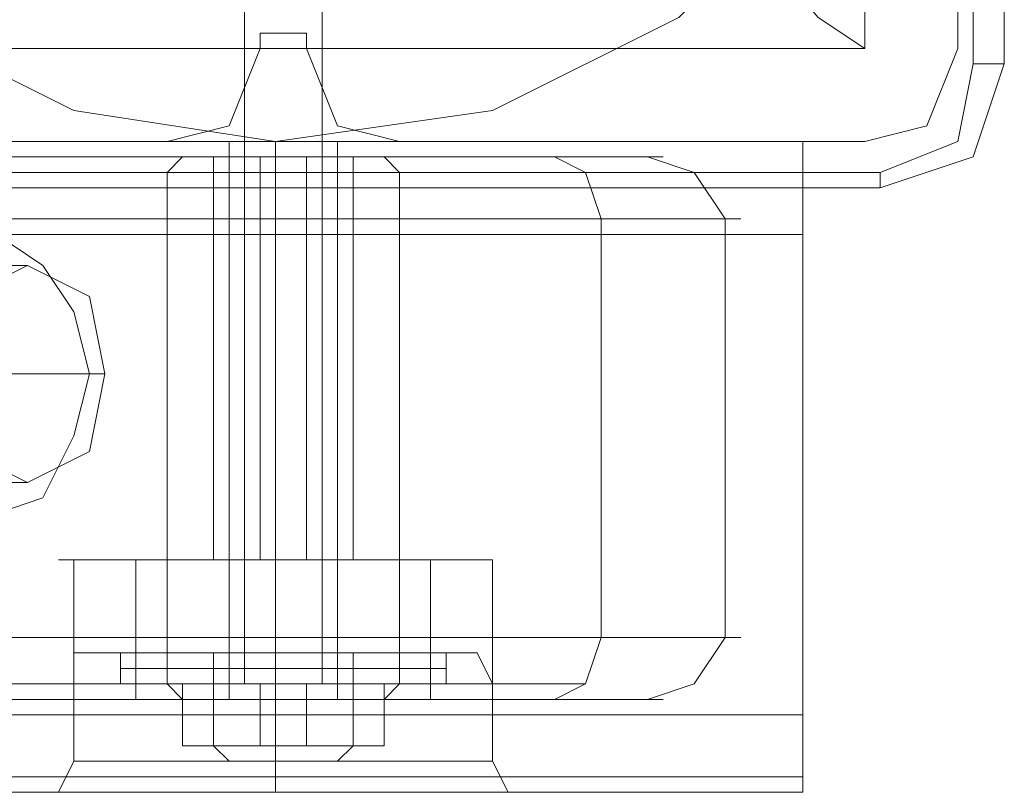
# Model space of a CAD drawing. Units: millimetres. Extents: x 1230 to 12410, y -3975 to 4816.
# Drawn here: x 10252 to 10317, y 873 to 925 of the extents above; entities that cross this region are included whole.
import ezdxf

# ---------------------------------------------------------------- set-up
doc = ezdxf.new("R2010")
doc.units = ezdxf.units.MM

# ---------------------------------------------------------------- blocks, each defined once
blk = doc.blocks.new('WMF1')
at = {"color": 7, "lineweight": 0}
for points in [[(6086.176, -2064.505), (6086.819, -2060.006), (6088.747, -2056.149), (6091.961, -2052.936), (6095.818, -2051.007), (6099.996, -2050.365), (6104.495, -2051.007), (6108.351, -2052.936), (6111.565, -2056.149), (6113.493, -2060.006), (6114.136, -2064.505), (6113.493, -2068.683), (6111.565, -2072.539), (6108.351, -2075.753), (6104.495, -2077.681), (6099.996, -2078.324), (6095.818, -2077.681), (6091.961, -2075.753), (6088.747, -2072.539), (6086.819, -2068.683), (6086.176, -2064.505)], [(6086.176, -2064.505), (6086.819, -2060.006), (6088.747, -2056.149), (6091.961, -2052.936), (6095.818, -2051.007), (6099.996, -2050.365), (6104.495, -2051.007), (6108.351, -2052.936), (6111.565, -2056.149), (6113.493, -2060.006), (6114.136, -2064.505), (6113.493, -2068.683), (6111.565, -2072.539), (6108.351, -2075.753), (6104.495, -2077.681), (6099.996, -2078.324), (6095.818, -2077.681), (6091.961, -2075.753), (6088.747, -2072.539), (6086.819, -2068.683), (6086.176, -2064.505)], [(6101.602, -2078.646), (6101.281, -2078.646), (6099.996, -2078.646), (6099.031, -2078.646), (6098.71, -2078.646), (6099.031, -2078.646), (6099.996, -2078.646), (6101.281, -2078.646), (6101.602, -2078.646)], [(6104.495, -2087.001), (6104.173, -2087.001), (6102.245, -2087.001), (6099.996, -2087.001), (6097.746, -2087.001), (6096.139, -2087.001), (6095.496, -2087.001), (6096.139, -2087.001), (6097.746, -2087.001), (6099.996, -2087.001), (6102.245, -2087.001), (6104.173, -2087.001), (6104.495, -2087.001)], [(6095.496, -2087.001), (6096.139, -2087.001), (6097.746, -2087.001), (6099.996, -2087.001), (6102.245, -2087.001), (6104.173, -2087.001), (6104.495, -2087.001), (6104.173, -2087.001), (6102.245, -2087.001), (6099.996, -2087.001), (6097.746, -2087.001), (6096.139, -2087.001), (6095.496, -2087.001)], [(6104.495, -2089.894), (6104.173, -2089.894), (6102.245, -2089.894), (6099.996, -2089.894), (6097.746, -2089.894), (6096.139, -2089.894), (6095.496, -2089.894), (6096.139, -2089.894), (6097.746, -2089.894), (6099.996, -2089.894), (6102.245, -2089.894), (6104.173, -2089.894), (6104.495, -2089.894)], [(6095.496, -2089.894), (6096.139, -2089.894), (6097.746, -2089.894), (6099.996, -2089.894), (6102.245, -2089.894), (6104.173, -2089.894), (6104.495, -2089.894), (6104.173, -2089.894), (6102.245, -2089.894), (6099.996, -2089.894), (6097.746, -2089.894), (6096.139, -2089.894), (6095.496, -2089.894)]]:
    blk.add_lwpolyline(points, close=True, dxfattribs=at)
for points in [[(6114.457, -2051.972), (6114.457, -2076.717)], [(6115.1, -2076.717), (6115.1, -2051.972)], [(6115.1, -2051.972), (6115.1, -2076.717)], [(6115.1, -2076.717), (6115.1, -2051.972)], [(6088.105, -2052.293), (6112.208, -2052.293), (6112.208, -2076.396)], [(6112.208, -2052.293), (6112.208, -2076.396)], [(6112.208, -2076.396), (6111.244, -2075.753), (6109.315, -2073.504), (6106.102, -2070.611)], [(6088.105, -2076.396), (6112.208, -2076.396)], [(6088.105, -2076.396), (6112.208, -2076.396)], [(6114.457, -2076.717), (6114.136, -2078.324), (6112.529, -2078.967)], [(6112.529, -2079.288), (6114.457, -2078.646), (6115.1, -2076.717)], [(6112.529, -2079.288), (6114.457, -2078.646), (6115.1, -2076.717)], [(6115.1, -2076.717), (6114.457, -2076.717)], [(6081.677, -2078.646), (6098.067, -2078.646)], [(6081.677, -2078.646), (6098.067, -2078.646)], [(6085.534, -2078.646), (6102.245, -2078.646)], [(6085.534, -2078.646), (6102.245, -2078.646)], [(6097.746, -2079.931), (6097.746, -2078.967), (6098.067, -2078.646)], [(6097.746, -2079.931), (6097.746, -2078.967), (6098.067, -2078.646)], [(6098.067, -2078.646), (6101.281, -2078.646), (6104.173, -2078.646), (6106.423, -2078.646), (6107.708, -2078.646), (6106.744, -2078.646), (6104.816, -2078.646), (6102.245, -2078.646)], [(6098.067, -2078.646), (6101.281, -2078.646), (6104.173, -2078.646), (6106.423, -2078.646), (6107.708, -2078.646), (6106.744, -2078.646), (6104.816, -2078.646), (6102.245, -2078.646)], [(6098.71, -2087.001), (6098.71, -2078.646)], [(6098.71, -2078.646), (6099.031, -2078.646), (6099.996, -2078.646), (6101.281, -2078.646), (6101.602, -2078.646)], [(6101.281, -2078.646), (6099.996, -2078.646), (6099.031, -2078.646), (6098.71, -2078.646)], [(6098.71, -2087.001), (6098.71, -2078.646)], [(6099.674, -2087.001), (6099.674, -2078.646)], [(6099.674, -2087.001), (6099.674, -2078.646)], [(6100.638, -2087.001), (6100.638, -2078.646)], [(6100.638, -2087.001), (6100.638, -2078.646)], [(6101.602, -2087.001), (6101.602, -2078.646)], [(6101.602, -2087.001), (6101.602, -2078.646)], [(6102.567, -2079.931), (6102.567, -2078.967), (6102.245, -2078.646)], [(6102.567, -2079.931), (6102.567, -2078.967), (6102.245, -2078.646)], [(6107.708, -2078.646), (6108.673, -2078.967), (6109.315, -2079.931)], [(6107.708, -2078.646), (6108.673, -2078.967), (6109.315, -2079.931)], [(6081.356, -2078.967), (6097.746, -2078.967)], [(6081.356, -2078.967), (6097.746, -2078.967)], [(6085.855, -2078.967), (6102.567, -2078.967)], [(6085.855, -2078.967), (6102.567, -2078.967)], [(6112.529, -2078.967), (6087.783, -2078.967)], [(6112.529, -2079.288), (6112.529, -2078.967)], [(6087.783, -2079.288), (6112.529, -2079.288)], [(6112.529, -2079.288), (6087.783, -2079.288)], [(6087.783, -2079.288), (6112.529, -2079.288)], [(6081.034, -2079.931), (6097.746, -2079.931)], [(6081.034, -2079.931), (6097.746, -2079.931)], [(6085.855, -2079.931), (6102.567, -2079.931)], [(6085.855, -2079.931), (6102.567, -2079.931)], [(6097.746, -2079.931), (6101.281, -2079.931), (6104.816, -2079.931), (6107.387, -2079.931), (6109.315, -2079.931), (6108.351, -2079.931), (6105.78, -2079.931), (6102.567, -2079.931)], [(6097.746, -2079.931), (6097.746, -2088.608)], [(6097.746, -2079.931), (6097.746, -2088.608)], [(6097.746, -2079.931), (6101.281, -2079.931), (6104.816, -2079.931), (6107.387, -2079.931), (6109.315, -2079.931), (6108.351, -2079.931), (6105.78, -2079.931), (6102.567, -2079.931)], [(6102.567, -2079.931), (6102.567, -2088.608)], [(6102.567, -2079.931), (6102.567, -2088.608)], [(6109.315, -2079.931), (6109.315, -2088.608)], [(6109.315, -2079.931), (6109.315, -2088.608)], [(6095.818, -2089.894), (6095.818, -2087.001)], [(6095.818, -2089.894), (6095.818, -2087.001)], [(6101.602, -2087.001), (6101.281, -2087.001), (6099.996, -2087.001), (6099.031, -2087.001), (6098.71, -2087.001)], [(6098.71, -2087.001), (6099.031, -2087.001), (6099.996, -2087.001), (6101.281, -2087.001), (6101.602, -2087.001)], [(6101.281, -2087.001), (6099.996, -2087.001), (6099.031, -2087.001), (6098.71, -2087.001)], [(6099.031, -2087.001), (6099.996, -2087.001), (6101.281, -2087.001), (6101.602, -2087.001)], [(6099.031, -2089.894), (6099.031, -2087.001)], [(6099.031, -2089.894), (6099.031, -2087.001)], [(6101.281, -2089.894), (6101.281, -2087.001)], [(6101.281, -2089.894), (6101.281, -2087.001)], [(6104.495, -2089.894), (6104.495, -2087.001)], [(6104.495, -2089.894), (6104.495, -2087.001)], [(6081.034, -2088.608), (6097.746, -2088.608)], [(6081.034, -2088.608), (6097.746, -2088.608)], [(6085.855, -2088.608), (6102.567, -2088.608)], [(6085.855, -2088.608), (6102.567, -2088.608)], [(6097.746, -2088.608), (6101.281, -2088.608), (6104.816, -2088.608), (6107.387, -2088.608), (6109.315, -2088.608), (6108.351, -2088.608), (6105.78, -2088.608), (6102.567, -2088.608)], [(6098.067, -2089.894), (6097.746, -2089.572), (6097.746, -2088.608)], [(6098.067, -2089.894), (6097.746, -2089.572), (6097.746, -2088.608)], [(6097.746, -2088.608), (6101.281, -2088.608), (6104.816, -2088.608), (6107.387, -2088.608), (6109.315, -2088.608), (6108.351, -2088.608), (6105.78, -2088.608), (6102.567, -2088.608)], [(6102.245, -2089.894), (6102.567, -2089.572), (6102.567, -2088.608)], [(6102.245, -2089.894), (6102.567, -2089.572), (6102.567, -2088.608)], [(6109.315, -2088.608), (6108.673, -2089.572), (6107.708, -2089.894)], [(6109.315, -2088.608), (6108.673, -2089.572), (6107.708, -2089.894)], [(6081.356, -2089.572), (6097.746, -2089.572)], [(6081.356, -2089.572), (6097.746, -2089.572)], [(6085.855, -2089.572), (6102.567, -2089.572)], [(6085.855, -2089.572), (6102.567, -2089.572)], [(6081.677, -2089.894), (6098.067, -2089.894)], [(6081.677, -2089.894), (6098.067, -2089.894)], [(6085.534, -2089.894), (6102.245, -2089.894)], [(6085.534, -2089.894), (6102.245, -2089.894)], [(6102.245, -2089.894), (6104.816, -2089.894), (6106.744, -2089.894), (6107.708, -2089.894), (6106.423, -2089.894), (6104.173, -2089.894), (6101.281, -2089.894), (6098.067, -2089.894)], [(6102.245, -2089.894), (6104.816, -2089.894), (6106.744, -2089.894), (6107.708, -2089.894), (6106.423, -2089.894), (6104.173, -2089.894), (6101.281, -2089.894), (6098.067, -2089.894)]]:
    blk.add_lwpolyline(points, dxfattribs=at)
at = {"color": 51, "lineweight": 0}
for points in [[(6114.136, -2076.396), (6114.136, -2066.755)], [(6114.136, -2076.396), (6114.136, -2066.755)], [(6099.674, -2076.396), (6099.674, -2076.075), (6099.996, -2076.075), (6100.638, -2076.075), (6100.638, -2076.396)], [(6099.674, -2076.396), (6099.674, -2076.075), (6099.996, -2076.075), (6100.638, -2076.075), (6100.638, -2076.396)], [(6097.746, -2078.324), (6099.031, -2078.003), (6099.674, -2076.396)], [(6097.746, -2078.324), (6099.031, -2078.003), (6099.674, -2076.396)], [(6100.638, -2076.396), (6101.281, -2078.003), (6102.567, -2078.324)], [(6100.638, -2076.396), (6101.281, -2078.003), (6102.567, -2078.324)], [(6112.208, -2078.324), (6113.493, -2078.003), (6114.136, -2076.396)], [(6112.208, -2078.324), (6113.493, -2078.003), (6114.136, -2076.396)], [(6088.105, -2078.324), (6097.746, -2078.324)], [(6088.105, -2078.324), (6097.746, -2078.324)], [(6102.567, -2078.324), (6112.208, -2078.324)], [(6102.567, -2078.324), (6112.208, -2078.324)], [(6093.568, -2078.646), (6105.78, -2078.646)], [(6094.532, -2078.646), (6097.103, -2078.646), (6099.996, -2078.646), (6103.209, -2078.646), (6105.78, -2078.646), (6107.387, -2078.646), (6108.03, -2078.646)], [(6098.71, -2078.646), (6099.031, -2078.646), (6099.996, -2078.646), (6101.281, -2078.646), (6101.602, -2078.646)], [(6101.281, -2078.646), (6099.996, -2078.646), (6099.031, -2078.646), (6098.71, -2078.646)], [(6099.031, -2087.001), (6099.031, -2078.646)], [(6101.281, -2087.001), (6101.281, -2078.646)], [(6106.744, -2079.931), (6106.423, -2078.967), (6105.78, -2078.646)], [(6107.387, -2078.646), (6105.78, -2078.646)], [(6105.78, -2078.646), (6106.423, -2078.967), (6106.744, -2079.931)], [(6094.211, -2078.967), (6106.423, -2078.967)], [(6093.568, -2079.931), (6096.46, -2079.931), (6099.996, -2079.931), (6103.852, -2079.931), (6106.744, -2079.931), (6108.673, -2079.931), (6109.637, -2079.931), (6108.673, -2079.931), (6106.744, -2079.931)], [(6094.532, -2079.931), (6106.744, -2079.931)], [(6106.744, -2079.931), (6106.744, -2088.608)], [(6106.744, -2079.931), (6106.744, -2088.608)], [(6008.725, -2080.895), (6094.854, -2080.895)], [(6012.26, -2083.145), (6096.46, -2083.145)], [(6082.963, -2083.145), (6096.139, -2083.145)], [(6008.725, -2085.394), (6094.854, -2085.394)], [(6097.103, -2089.894), (6097.103, -2087.001)], [(6098.71, -2087.001), (6099.031, -2087.001), (6099.996, -2087.001), (6101.281, -2087.001), (6101.602, -2087.001)], [(6101.281, -2087.001), (6099.996, -2087.001), (6099.031, -2087.001), (6098.71, -2087.001)], [(6103.209, -2089.894), (6103.209, -2087.001)], [(6093.568, -2088.608), (6096.46, -2088.608), (6099.996, -2088.608), (6103.852, -2088.608), (6106.744, -2088.608), (6108.673, -2088.608), (6109.637, -2088.608)], [(6094.532, -2088.608), (6106.744, -2088.608)], [(6104.495, -2088.608), (6104.173, -2088.608), (6102.245, -2088.608), (6099.996, -2088.608), (6097.746, -2088.608), (6096.139, -2088.608), (6095.496, -2088.608)], [(6096.139, -2088.608), (6097.746, -2088.608), (6099.996, -2088.608), (6102.245, -2088.608), (6104.173, -2088.608), (6104.495, -2088.608)], [(6097.103, -2089.894), (6097.103, -2088.608)], [(6103.209, -2089.894), (6103.209, -2088.608)], [(6105.78, -2089.894), (6106.423, -2089.572), (6106.744, -2088.608)], [(6106.744, -2088.608), (6106.423, -2089.572), (6105.78, -2089.894)], [(6108.673, -2088.608), (6106.744, -2088.608)], [(6094.211, -2089.572), (6106.423, -2089.572)], [(6093.568, -2089.894), (6105.78, -2089.894)], [(6105.78, -2089.894), (6107.387, -2089.894), (6108.03, -2089.894), (6107.387, -2089.894), (6105.78, -2089.894), (6103.209, -2089.894), (6099.996, -2089.894), (6097.103, -2089.894), (6094.532, -2089.894)], [(6095.496, -2089.894), (6096.139, -2089.894), (6097.746, -2089.894), (6099.996, -2089.894), (6102.245, -2089.894), (6104.173, -2089.894), (6104.495, -2089.894)], [(6104.173, -2089.894), (6102.245, -2089.894), (6099.996, -2089.894), (6097.746, -2089.894), (6096.139, -2089.894), (6095.496, -2089.894)]]:
    blk.add_lwpolyline(points, dxfattribs=at)
at = {"color": 30, "lineweight": 0}
for points in [[(6114.136, -2076.396), (6114.136, -2066.755)], [(6114.136, -2076.396), (6114.136, -2066.755)], [(6099.674, -2076.396), (6099.674, -2076.075), (6099.996, -2076.075), (6100.638, -2076.075), (6100.638, -2076.396)], [(6099.674, -2076.396), (6099.674, -2076.075), (6099.996, -2076.075), (6100.638, -2076.075), (6100.638, -2076.396)], [(6097.746, -2078.324), (6099.031, -2078.003), (6099.674, -2076.396)], [(6097.746, -2078.324), (6099.031, -2078.003), (6099.674, -2076.396)], [(6100.638, -2076.396), (6101.281, -2078.003), (6102.567, -2078.324)], [(6100.638, -2076.396), (6101.281, -2078.003), (6102.567, -2078.324)], [(6112.208, -2078.324), (6113.493, -2078.003), (6114.136, -2076.396)], [(6112.208, -2078.324), (6113.493, -2078.003), (6114.136, -2076.396)], [(5248.676, -2078.324), (6110.922, -2078.324)], [(5248.676, -2078.324), (6110.922, -2078.324)], [(5248.676, -2078.324), (6110.922, -2078.324)], [(5248.676, -2078.324), (6110.922, -2078.324)], [(5248.676, -2078.324), (6110.922, -2078.324)], [(5248.676, -2078.324), (6110.922, -2078.324)], [(5248.676, -2078.324), (6110.922, -2078.324)], [(5248.676, -2078.324), (6110.922, -2078.324)], [(5248.676, -2078.324), (6110.922, -2078.324)], [(5248.676, -2078.324), (6110.922, -2078.324)], [(5248.676, -2078.324), (6110.922, -2078.324)], [(5248.676, -2078.324), (6110.922, -2078.324)], [(6088.105, -2078.324), (6097.746, -2078.324)], [(6088.105, -2078.324), (6097.746, -2078.324)], [(6099.031, -2078.324), (6099.353, -2078.324), (6099.996, -2078.324), (6100.96, -2078.324), (6101.281, -2078.324)], [(6100.96, -2078.324), (6099.996, -2078.324), (6099.353, -2078.324), (6099.031, -2078.324)], [(6099.031, -2078.324), (6099.353, -2078.324), (6099.996, -2078.324), (6100.96, -2078.324), (6101.281, -2078.324)], [(6100.96, -2078.324), (6099.996, -2078.324), (6099.353, -2078.324), (6099.031, -2078.324)], [(6099.031, -2078.324), (6099.031, -2088.929)], [(6099.031, -2078.324), (6099.031, -2088.929)], [(6099.031, -2078.324), (6099.353, -2078.324), (6099.996, -2078.324), (6100.96, -2078.324), (6101.281, -2078.324)], [(6100.96, -2078.324), (6099.996, -2078.324), (6099.353, -2078.324), (6099.031, -2078.324)], [(6099.031, -2078.324), (6099.353, -2078.324), (6099.996, -2078.324), (6100.96, -2078.324), (6101.281, -2078.324)], [(6100.96, -2078.324), (6099.996, -2078.324), (6099.353, -2078.324), (6099.031, -2078.324)], [(6099.031, -2078.324), (6099.031, -2088.929)], [(6099.031, -2078.324), (6099.031, -2088.929)], [(6099.996, -2078.324), (6099.996, -2088.929)], [(6099.996, -2078.324), (6099.996, -2088.929)], [(6099.996, -2078.324), (6099.996, -2088.929)], [(6099.996, -2078.324), (6099.996, -2088.929)], [(6099.996, -2078.324), (6099.996, -2088.929)], [(6099.996, -2078.324), (6099.996, -2088.929)], [(6099.996, -2078.324), (6099.996, -2088.929)], [(6099.996, -2078.324), (6099.996, -2088.929)], [(6101.281, -2078.324), (6101.281, -2088.929)], [(6101.281, -2078.324), (6101.281, -2088.929)], [(6101.281, -2078.324), (6101.281, -2088.929)], [(6101.281, -2078.324), (6101.281, -2088.929)], [(6102.567, -2078.324), (6112.208, -2078.324)], [(6102.567, -2078.324), (6112.208, -2078.324)], [(6110.922, -2080.252), (6110.922, -2078.967), (6110.922, -2078.324)], [(6110.922, -2078.324), (6110.922, -2078.967), (6110.922, -2080.252)], [(6110.922, -2080.252), (6110.922, -2078.967), (6110.922, -2078.324)], [(6110.922, -2078.324), (6110.922, -2078.967), (6110.922, -2080.252)], [(6110.922, -2080.252), (6110.922, -2078.967), (6110.922, -2078.324)], [(6110.922, -2078.324), (6110.922, -2078.967), (6110.922, -2080.252)], [(6110.922, -2080.252), (6110.922, -2078.967), (6110.922, -2078.324)], [(6110.922, -2078.324), (6110.922, -2078.967), (6110.922, -2080.252)], [(6110.922, -2080.252), (6110.922, -2078.967), (6110.922, -2078.324)], [(6110.922, -2078.324), (6110.922, -2078.967), (6110.922, -2080.252)], [(6110.922, -2080.252), (6110.922, -2078.967), (6110.922, -2078.324)], [(6110.922, -2078.324), (6110.922, -2078.967), (6110.922, -2080.252)], [(5248.676, -2078.967), (6110.922, -2078.967)], [(5248.676, -2078.967), (6110.922, -2078.967)], [(5248.676, -2078.967), (6110.922, -2078.967)], [(5248.676, -2078.967), (6110.922, -2078.967)], [(5248.676, -2080.252), (6110.922, -2080.252)], [(5248.676, -2080.252), (6110.922, -2080.252)], [(5248.676, -2090.215), (5248.676, -2080.252), (6110.922, -2080.252), (6110.922, -2090.215)], [(5248.676, -2080.252), (5248.676, -2090.215), (6110.922, -2090.215), (6110.922, -2080.252)], [(5248.676, -2080.252), (6110.922, -2080.252)], [(5248.676, -2080.252), (6110.922, -2080.252)], [(5248.676, -2080.252), (6110.922, -2080.252)], [(5248.676, -2080.252), (6110.922, -2080.252)], [(5248.676, -2080.252), (6110.922, -2080.252)], [(5248.676, -2090.215), (5248.676, -2080.252), (6110.922, -2080.252), (6110.922, -2090.215)], [(5248.676, -2080.252), (5248.676, -2090.215), (6110.922, -2090.215), (6110.922, -2080.252)], [(5248.676, -2080.252), (6110.922, -2080.252)], [(5248.676, -2080.252), (6110.922, -2080.252)], [(5248.676, -2080.252), (6110.922, -2080.252)], [(6096.46, -2088.929), (6095.818, -2088.929), (6095.818, -2089.572)], [(6095.818, -2088.929), (6096.46, -2088.929), (6098.067, -2088.929), (6099.996, -2088.929), (6102.245, -2088.929), (6103.852, -2088.929), (6104.173, -2088.929)], [(6103.852, -2088.929), (6102.245, -2088.929), (6099.996, -2088.929), (6098.067, -2088.929), (6096.46, -2088.929), (6095.818, -2088.929)], [(6096.46, -2088.929), (6095.818, -2088.929), (6095.818, -2089.572)], [(6095.818, -2088.929), (6096.46, -2088.929), (6098.067, -2088.929), (6099.996, -2088.929), (6102.245, -2088.929), (6103.852, -2088.929), (6104.173, -2088.929)], [(6103.852, -2088.929), (6102.245, -2088.929), (6099.996, -2088.929), (6098.067, -2088.929), (6096.46, -2088.929), (6095.818, -2088.929)], [(6096.46, -2088.929), (6095.818, -2088.929), (6095.818, -2089.572)], [(6095.818, -2088.929), (6096.46, -2088.929), (6098.067, -2088.929), (6099.996, -2088.929), (6102.245, -2088.929), (6103.852, -2088.929), (6104.173, -2088.929)], [(6103.852, -2088.929), (6102.245, -2088.929), (6099.996, -2088.929), (6098.067, -2088.929), (6096.46, -2088.929), (6095.818, -2088.929)], [(6096.46, -2088.929), (6095.818, -2088.929), (6095.818, -2089.572)], [(6095.818, -2088.929), (6096.46, -2088.929), (6098.067, -2088.929), (6099.996, -2088.929), (6102.245, -2088.929), (6103.852, -2088.929), (6104.173, -2088.929)], [(6103.852, -2088.929), (6102.245, -2088.929), (6099.996, -2088.929), (6098.067, -2088.929), (6096.46, -2088.929), (6095.818, -2088.929)], [(6103.852, -2088.929), (6103.531, -2088.929), (6101.924, -2088.929), (6099.996, -2088.929), (6098.389, -2088.929), (6096.782, -2088.929), (6096.46, -2088.929)], [(6103.852, -2088.929), (6103.531, -2088.929), (6101.924, -2088.929), (6099.996, -2088.929), (6098.389, -2088.929), (6096.782, -2088.929), (6096.46, -2088.929)], [(6103.852, -2088.929), (6103.531, -2088.929), (6101.924, -2088.929), (6099.996, -2088.929), (6098.389, -2088.929), (6096.782, -2088.929), (6096.46, -2088.929)], [(6103.852, -2088.929), (6103.531, -2088.929), (6101.924, -2088.929), (6099.996, -2088.929), (6098.389, -2088.929), (6096.782, -2088.929), (6096.46, -2088.929)], [(6096.782, -2088.929), (6098.389, -2088.929), (6099.996, -2088.929), (6101.924, -2088.929), (6103.531, -2088.929), (6103.852, -2088.929)], [(6096.782, -2088.929), (6098.389, -2088.929), (6099.996, -2088.929), (6101.924, -2088.929), (6103.531, -2088.929), (6103.852, -2088.929)], [(6096.782, -2088.929), (6098.389, -2088.929), (6099.996, -2088.929), (6101.924, -2088.929), (6103.531, -2088.929), (6103.852, -2088.929)], [(6096.782, -2088.929), (6098.389, -2088.929), (6099.996, -2088.929), (6101.924, -2088.929), (6103.531, -2088.929), (6103.852, -2088.929)], [(6101.281, -2088.929), (6100.96, -2088.929), (6099.996, -2088.929), (6099.353, -2088.929), (6099.031, -2088.929)], [(6101.281, -2088.929), (6100.96, -2088.929), (6099.996, -2088.929), (6099.353, -2088.929), (6099.031, -2088.929)], [(6101.281, -2088.929), (6100.96, -2088.929), (6099.996, -2088.929), (6099.353, -2088.929), (6099.031, -2088.929)], [(6101.281, -2088.929), (6100.96, -2088.929), (6099.996, -2088.929), (6099.353, -2088.929), (6099.031, -2088.929)], [(6099.353, -2088.929), (6099.996, -2088.929), (6100.96, -2088.929), (6101.281, -2088.929)], [(6099.353, -2088.929), (6099.996, -2088.929), (6100.96, -2088.929), (6101.281, -2088.929)], [(6099.353, -2088.929), (6099.996, -2088.929), (6100.96, -2088.929), (6101.281, -2088.929)], [(6099.353, -2088.929), (6099.996, -2088.929), (6100.96, -2088.929), (6101.281, -2088.929)], [(6099.996, -2088.929), (6099.996, -2089.572)], [(6099.996, -2088.929), (6099.996, -2089.572)], [(6099.996, -2088.929), (6099.996, -2089.572)], [(6099.996, -2088.929), (6099.996, -2089.572)], [(6099.996, -2088.929), (6099.996, -2089.572)], [(6099.996, -2088.929), (6099.996, -2089.572)], [(6099.996, -2088.929), (6099.996, -2089.572)], [(6099.996, -2088.929), (6099.996, -2089.572)], [(6103.852, -2088.929), (6104.173, -2088.929), (6104.495, -2089.572)], [(6103.852, -2088.929), (6104.173, -2088.929), (6104.495, -2089.572)], [(6103.852, -2088.929), (6104.173, -2088.929), (6104.495, -2089.572)], [(6103.852, -2088.929), (6104.173, -2088.929), (6104.495, -2089.572)], [(6104.495, -2089.572), (6103.852, -2089.572), (6102.245, -2089.572), (6099.996, -2089.572), (6098.067, -2089.572), (6096.46, -2089.572), (6095.818, -2089.572)], [(6104.495, -2089.572), (6103.852, -2089.572), (6102.245, -2089.572), (6099.996, -2089.572), (6098.067, -2089.572), (6096.46, -2089.572), (6095.818, -2089.572)], [(6095.818, -2089.572), (6095.818, -2091.179)], [(6095.818, -2089.572), (6095.818, -2091.179)], [(6104.495, -2089.572), (6103.852, -2089.572), (6102.245, -2089.572), (6099.996, -2089.572), (6098.067, -2089.572), (6096.46, -2089.572), (6095.818, -2089.572)], [(6104.495, -2089.572), (6103.852, -2089.572), (6102.245, -2089.572), (6099.996, -2089.572), (6098.067, -2089.572), (6096.46, -2089.572), (6095.818, -2089.572)], [(6095.818, -2089.572), (6095.818, -2091.179)], [(6095.818, -2089.572), (6095.818, -2091.179)], [(6096.46, -2089.572), (6098.067, -2089.572), (6099.996, -2089.572), (6102.245, -2089.572), (6103.852, -2089.572), (6104.495, -2089.572)], [(6096.46, -2089.572), (6098.067, -2089.572), (6099.996, -2089.572), (6102.245, -2089.572), (6103.852, -2089.572), (6104.495, -2089.572)], [(6096.46, -2089.572), (6098.067, -2089.572), (6099.996, -2089.572), (6102.245, -2089.572), (6103.852, -2089.572), (6104.495, -2089.572)], [(6096.46, -2089.572), (6098.067, -2089.572), (6099.996, -2089.572), (6102.245, -2089.572), (6103.852, -2089.572), (6104.495, -2089.572)], [(6099.996, -2089.572), (6099.996, -2091.179)], [(6099.996, -2089.572), (6099.996, -2091.179)], [(6099.996, -2089.572), (6099.996, -2091.179)], [(6099.996, -2089.572), (6099.996, -2091.179)], [(6099.996, -2089.572), (6099.996, -2091.179)], [(6099.996, -2089.572), (6099.996, -2091.179)], [(6099.996, -2089.572), (6099.996, -2091.179)], [(6099.996, -2089.572), (6099.996, -2091.179)], [(6104.495, -2089.572), (6104.495, -2091.179)], [(6104.495, -2089.572), (6104.495, -2091.179)], [(6104.495, -2089.572), (6104.495, -2091.179)], [(6104.495, -2089.572), (6104.495, -2091.179)], [(5248.676, -2090.215), (6110.922, -2090.215)], [(5248.676, -2090.215), (6110.922, -2090.215)], [(5248.676, -2090.215), (6110.922, -2090.215)], [(5248.676, -2090.215), (6110.922, -2090.215)], [(5248.676, -2090.215), (6110.922, -2090.215)], [(5248.676, -2090.215), (6110.922, -2090.215)], [(5248.676, -2090.215), (6110.922, -2090.215)], [(5248.676, -2090.215), (6110.922, -2090.215)], [(5248.676, -2090.215), (6110.922, -2090.215)], [(5248.676, -2090.215), (6110.922, -2090.215)], [(6110.922, -2091.822), (6110.922, -2091.5), (6110.922, -2090.215)], [(6110.922, -2091.822), (6110.922, -2091.5), (6110.922, -2090.215)], [(6110.922, -2090.215), (6110.922, -2091.5), (6110.922, -2091.822)], [(6110.922, -2091.822), (6110.922, -2091.5), (6110.922, -2090.215)], [(6110.922, -2090.215), (6110.922, -2091.5), (6110.922, -2091.822)], [(6110.922, -2090.215), (6110.922, -2091.5), (6110.922, -2091.822)], [(6110.922, -2091.822), (6110.922, -2091.5), (6110.922, -2090.215)], [(6110.922, -2091.822), (6110.922, -2091.5), (6110.922, -2090.215)], [(6110.922, -2090.215), (6110.922, -2091.5), (6110.922, -2091.822)], [(6110.922, -2091.822), (6110.922, -2091.5), (6110.922, -2090.215)], [(6110.922, -2090.215), (6110.922, -2091.5), (6110.922, -2091.822)], [(6110.922, -2090.215), (6110.922, -2091.5), (6110.922, -2091.822)], [(6094.854, -2091.822), (6095.496, -2091.822), (6095.818, -2091.179)], [(6094.854, -2091.822), (6095.496, -2091.822), (6095.818, -2091.179)], [(6094.854, -2091.822), (6095.496, -2091.822), (6095.818, -2091.179)], [(6094.854, -2091.822), (6095.496, -2091.822), (6095.818, -2091.179)], [(6104.495, -2091.179), (6103.852, -2091.179), (6102.245, -2091.179), (6099.996, -2091.179), (6098.067, -2091.179), (6096.46, -2091.179), (6095.818, -2091.179)], [(6104.495, -2091.179), (6103.852, -2091.179), (6102.245, -2091.179), (6099.996, -2091.179), (6098.067, -2091.179), (6096.46, -2091.179), (6095.818, -2091.179)], [(6096.46, -2091.179), (6098.067, -2091.179), (6099.996, -2091.179), (6102.245, -2091.179), (6103.852, -2091.179), (6104.495, -2091.179)], [(6096.46, -2091.179), (6098.067, -2091.179), (6099.996, -2091.179), (6102.245, -2091.179), (6103.852, -2091.179), (6104.495, -2091.179)], [(6099.996, -2091.822), (6099.996, -2091.5), (6099.996, -2091.179)], [(6099.996, -2091.822), (6099.996, -2091.5), (6099.996, -2091.179)], [(6099.996, -2091.822), (6099.996, -2091.5), (6099.996, -2091.179)], [(6099.996, -2091.822), (6099.996, -2091.5), (6099.996, -2091.179)], [(6099.996, -2091.822), (6099.996, -2091.5), (6099.996, -2091.179)], [(6099.996, -2091.822), (6099.996, -2091.5), (6099.996, -2091.179)], [(6099.996, -2091.822), (6099.996, -2091.5), (6099.996, -2091.179)], [(6099.996, -2091.822), (6099.996, -2091.5), (6099.996, -2091.179)], [(6105.459, -2091.822), (6104.816, -2091.822), (6104.495, -2091.179)], [(6105.459, -2091.822), (6104.816, -2091.822), (6104.495, -2091.179)], [(6105.459, -2091.822), (6104.816, -2091.822), (6104.495, -2091.179)], [(6105.459, -2091.822), (6104.816, -2091.822), (6104.495, -2091.179)], [(5248.676, -2091.5), (6110.922, -2091.5)], [(5248.676, -2091.5), (6110.922, -2091.5)], [(5248.676, -2091.5), (6110.922, -2091.5)], [(5248.676, -2091.5), (6110.922, -2091.5)], [(5248.676, -2091.822), (6110.922, -2091.822)], [(5248.676, -2091.822), (6110.922, -2091.822)], [(5248.676, -2091.822), (6110.922, -2091.822)], [(5248.676, -2091.822), (6110.922, -2091.822)], [(5261.531, -2091.822), (6098.067, -2091.822)], [(5261.531, -2091.822), (6098.067, -2091.822)], [(5261.531, -2091.822), (6098.067, -2091.822)], [(5261.531, -2091.822), (6098.067, -2091.822)], [(5261.531, -2091.822), (6098.067, -2091.822)], [(5261.531, -2091.822), (6098.067, -2091.822)], [(5261.531, -2091.822), (6098.067, -2091.822)], [(5261.531, -2091.822), (6098.067, -2091.822)], [(6098.067, -2091.822), (6096.139, -2091.822), (6094.854, -2091.822)], [(6094.854, -2091.822), (6096.139, -2091.822), (6098.067, -2091.822)], [(6098.067, -2091.822), (6096.139, -2091.822), (6094.854, -2091.822)], [(6094.854, -2091.822), (6096.139, -2091.822), (6098.067, -2091.822)], [(6098.067, -2091.822), (6096.139, -2091.822), (6094.854, -2091.822)], [(6094.854, -2091.822), (6096.139, -2091.822), (6098.067, -2091.822)], [(6098.067, -2091.822), (6096.139, -2091.822), (6094.854, -2091.822)], [(6094.854, -2091.822), (6096.139, -2091.822), (6098.067, -2091.822)], [(6095.496, -2091.822), (6096.139, -2091.822), (6097.746, -2091.822), (6099.996, -2091.822), (6102.567, -2091.822), (6104.173, -2091.822), (6104.816, -2091.822)], [(6104.173, -2091.822), (6102.567, -2091.822), (6099.996, -2091.822), (6097.746, -2091.822), (6096.139, -2091.822), (6095.496, -2091.822)], [(6095.496, -2091.822), (6096.139, -2091.822), (6097.746, -2091.822), (6099.996, -2091.822), (6102.567, -2091.822), (6104.173, -2091.822), (6104.816, -2091.822)], [(6104.173, -2091.822), (6102.567, -2091.822), (6099.996, -2091.822), (6097.746, -2091.822), (6096.139, -2091.822), (6095.496, -2091.822)], [(6098.067, -2091.822), (6098.71, -2091.822), (6099.031, -2091.822), (6099.674, -2091.822), (6099.996, -2091.822), (6100.638, -2091.822), (6101.281, -2091.822), (6101.602, -2091.822), (6102.245, -2091.822)], [(6098.067, -2091.822), (6098.71, -2091.822), (6099.031, -2091.822), (6099.674, -2091.822), (6099.996, -2091.822), (6100.638, -2091.822), (6101.281, -2091.822), (6101.602, -2091.822), (6102.245, -2091.822)], [(6102.245, -2091.822), (6101.281, -2091.822), (6099.996, -2091.822), (6099.031, -2091.822), (6098.067, -2091.822)], [(6102.245, -2091.822), (6101.281, -2091.822), (6099.996, -2091.822), (6099.031, -2091.822), (6098.067, -2091.822)], [(6098.067, -2091.822), (6098.71, -2091.822), (6099.031, -2091.822), (6099.674, -2091.822), (6099.996, -2091.822), (6100.638, -2091.822), (6101.281, -2091.822), (6101.602, -2091.822), (6102.245, -2091.822)], [(6098.067, -2091.822), (6098.71, -2091.822), (6099.031, -2091.822), (6099.674, -2091.822), (6099.996, -2091.822), (6100.638, -2091.822), (6101.281, -2091.822), (6101.602, -2091.822), (6102.245, -2091.822)], [(6102.245, -2091.822), (6101.281, -2091.822), (6099.996, -2091.822), (6099.031, -2091.822), (6098.067, -2091.822)], [(6102.245, -2091.822), (6101.281, -2091.822), (6099.996, -2091.822), (6099.031, -2091.822), (6098.067, -2091.822)], [(6102.245, -2091.822), (6104.173, -2091.822), (6105.137, -2091.822)], [(6104.173, -2091.822), (6102.245, -2091.822)], [(6102.245, -2091.822), (6110.922, -2091.822)], [(6102.245, -2091.822), (6104.173, -2091.822), (6105.137, -2091.822)], [(6104.173, -2091.822), (6102.245, -2091.822)], [(6102.245, -2091.822), (6110.922, -2091.822)], [(6102.245, -2091.822), (6110.922, -2091.822)], [(6102.245, -2091.822), (6110.922, -2091.822)], [(6102.245, -2091.822), (6104.173, -2091.822), (6105.137, -2091.822)], [(6104.173, -2091.822), (6102.245, -2091.822)], [(6102.245, -2091.822), (6110.922, -2091.822)], [(6102.245, -2091.822), (6104.173, -2091.822), (6105.137, -2091.822)], [(6104.173, -2091.822), (6102.245, -2091.822)], [(6102.245, -2091.822), (6110.922, -2091.822)], [(6102.245, -2091.822), (6110.922, -2091.822)], [(6102.245, -2091.822), (6110.922, -2091.822)]]:
    blk.add_lwpolyline(points, dxfattribs=at)
at = {"color": 251, "lineweight": 0}
for points in [[(6099.353, -2089.572), (6099.353, -2067.719)], [(6099.353, -2089.572), (6099.353, -2067.719)], [(6099.353, -2089.572), (6099.353, -2067.719)], [(6099.353, -2089.572), (6099.353, -2067.719)], [(6100.96, -2089.572), (6100.96, -2067.719)], [(6100.96, -2089.572), (6100.96, -2067.719)], [(6100.96, -2089.572), (6100.96, -2067.719)], [(6100.96, -2089.572), (6100.96, -2067.719)], [(6103.531, -2088.929), (6103.209, -2088.929), (6101.924, -2088.929), (6099.996, -2088.929), (6098.389, -2088.929), (6097.103, -2088.929), (6096.782, -2088.929)], [(6096.782, -2089.251), (6096.782, -2088.929)], [(6103.531, -2088.929), (6103.209, -2088.929), (6101.924, -2088.929), (6099.996, -2088.929), (6098.389, -2088.929), (6097.103, -2088.929), (6096.782, -2088.929)], [(6096.782, -2089.251), (6096.782, -2088.929)], [(6103.531, -2088.929), (6103.209, -2088.929), (6101.924, -2088.929), (6099.996, -2088.929), (6098.389, -2088.929), (6097.103, -2088.929), (6096.782, -2088.929)], [(6096.782, -2089.251), (6096.782, -2088.929)], [(6103.531, -2088.929), (6103.209, -2088.929), (6101.924, -2088.929), (6099.996, -2088.929), (6098.389, -2088.929), (6097.103, -2088.929), (6096.782, -2088.929)], [(6096.782, -2089.251), (6096.782, -2088.929)], [(6097.103, -2088.929), (6098.389, -2088.929), (6099.996, -2088.929), (6101.924, -2088.929), (6103.209, -2088.929), (6103.531, -2088.929)], [(6097.103, -2088.929), (6098.389, -2088.929), (6099.996, -2088.929), (6101.924, -2088.929), (6103.209, -2088.929), (6103.531, -2088.929)], [(6097.103, -2088.929), (6098.389, -2088.929), (6099.996, -2088.929), (6101.924, -2088.929), (6103.209, -2088.929), (6103.531, -2088.929)], [(6097.103, -2088.929), (6098.389, -2088.929), (6099.996, -2088.929), (6101.924, -2088.929), (6103.209, -2088.929), (6103.531, -2088.929)], [(6098.71, -2088.929), (6099.353, -2088.929), (6099.996, -2088.929), (6100.96, -2088.929), (6101.602, -2088.929)], [(6100.96, -2088.929), (6099.996, -2088.929), (6099.353, -2088.929), (6098.71, -2088.929)], [(6098.71, -2089.251), (6098.71, -2088.929)], [(6098.71, -2088.929), (6099.353, -2088.929), (6099.996, -2088.929), (6100.96, -2088.929), (6101.602, -2088.929)], [(6100.96, -2088.929), (6099.996, -2088.929), (6099.353, -2088.929), (6098.71, -2088.929)], [(6098.71, -2089.251), (6098.71, -2088.929)], [(6098.71, -2088.929), (6099.353, -2088.929), (6099.996, -2088.929), (6100.96, -2088.929), (6101.602, -2088.929)], [(6100.96, -2088.929), (6099.996, -2088.929), (6099.353, -2088.929), (6098.71, -2088.929)], [(6098.71, -2089.251), (6098.71, -2088.929)], [(6098.71, -2088.929), (6099.353, -2088.929), (6099.996, -2088.929), (6100.96, -2088.929), (6101.602, -2088.929)], [(6100.96, -2088.929), (6099.996, -2088.929), (6099.353, -2088.929), (6098.71, -2088.929)], [(6098.71, -2089.251), (6098.71, -2088.929)], [(6099.996, -2089.251), (6099.996, -2088.929)], [(6099.996, -2089.251), (6099.996, -2088.929)], [(6099.996, -2089.251), (6099.996, -2088.929)], [(6099.996, -2089.251), (6099.996, -2088.929)], [(6099.996, -2089.251), (6099.996, -2088.929)], [(6099.996, -2089.251), (6099.996, -2088.929)], [(6099.996, -2089.251), (6099.996, -2088.929)], [(6099.996, -2089.251), (6099.996, -2088.929)], [(6099.996, -2089.251), (6099.996, -2088.929)], [(6099.996, -2089.251), (6099.996, -2088.929)], [(6099.996, -2089.251), (6099.996, -2088.929)], [(6099.996, -2089.251), (6099.996, -2088.929)], [(6099.996, -2089.251), (6099.996, -2088.929)], [(6099.996, -2089.251), (6099.996, -2088.929)], [(6099.996, -2089.251), (6099.996, -2088.929)], [(6099.996, -2089.251), (6099.996, -2088.929)], [(6101.602, -2089.251), (6101.602, -2088.929)], [(6101.602, -2089.251), (6101.602, -2088.929)], [(6101.602, -2089.251), (6101.602, -2088.929)], [(6101.602, -2089.251), (6101.602, -2088.929)], [(6103.531, -2089.251), (6103.531, -2088.929)], [(6103.531, -2089.251), (6103.531, -2088.929)], [(6103.531, -2089.251), (6103.531, -2088.929)], [(6103.531, -2089.251), (6103.531, -2088.929)], [(6096.782, -2089.251), (6097.103, -2089.251), (6098.389, -2089.251), (6099.996, -2089.251), (6101.924, -2089.251), (6103.209, -2089.251), (6103.531, -2089.251)], [(6103.209, -2089.251), (6101.924, -2089.251), (6099.996, -2089.251), (6098.389, -2089.251), (6097.103, -2089.251), (6096.782, -2089.251)], [(6096.782, -2089.572), (6096.782, -2089.251)], [(6096.782, -2089.251), (6097.103, -2089.251), (6098.389, -2089.251), (6099.996, -2089.251), (6101.924, -2089.251), (6103.209, -2089.251), (6103.531, -2089.251)], [(6103.209, -2089.251), (6101.924, -2089.251), (6099.996, -2089.251), (6098.389, -2089.251), (6097.103, -2089.251), (6096.782, -2089.251)], [(6096.782, -2089.572), (6096.782, -2089.251)], [(6096.782, -2089.251), (6097.103, -2089.251), (6098.389, -2089.251), (6099.996, -2089.251), (6101.924, -2089.251), (6103.209, -2089.251), (6103.531, -2089.251)], [(6103.209, -2089.251), (6101.924, -2089.251), (6099.996, -2089.251), (6098.389, -2089.251), (6097.103, -2089.251), (6096.782, -2089.251)], [(6096.782, -2089.572), (6096.782, -2089.251)], [(6096.782, -2089.251), (6097.103, -2089.251), (6098.389, -2089.251), (6099.996, -2089.251), (6101.924, -2089.251), (6103.209, -2089.251), (6103.531, -2089.251)], [(6103.209, -2089.251), (6101.924, -2089.251), (6099.996, -2089.251), (6098.389, -2089.251), (6097.103, -2089.251), (6096.782, -2089.251)], [(6096.782, -2089.572), (6096.782, -2089.251)], [(6101.602, -2089.251), (6100.96, -2089.251), (6099.996, -2089.251), (6099.353, -2089.251), (6098.71, -2089.251)], [(6098.71, -2089.572), (6098.71, -2089.251)], [(6101.602, -2089.251), (6100.96, -2089.251), (6099.996, -2089.251), (6099.353, -2089.251), (6098.71, -2089.251)], [(6098.71, -2089.572), (6098.71, -2089.251)], [(6101.602, -2089.251), (6100.96, -2089.251), (6099.996, -2089.251), (6099.353, -2089.251), (6098.71, -2089.251)], [(6098.71, -2089.572), (6098.71, -2089.251)], [(6101.602, -2089.251), (6100.96, -2089.251), (6099.996, -2089.251), (6099.353, -2089.251), (6098.71, -2089.251)], [(6098.71, -2089.572), (6098.71, -2089.251)], [(6099.353, -2089.251), (6099.996, -2089.251), (6100.96, -2089.251), (6101.602, -2089.251)], [(6099.353, -2089.251), (6099.996, -2089.251), (6100.96, -2089.251), (6101.602, -2089.251)], [(6099.353, -2089.251), (6099.996, -2089.251), (6100.96, -2089.251), (6101.602, -2089.251)], [(6099.353, -2089.251), (6099.996, -2089.251), (6100.96, -2089.251), (6101.602, -2089.251)], [(6099.996, -2089.572), (6099.996, -2089.251)], [(6099.996, -2089.572), (6099.996, -2089.251)], [(6099.996, -2089.572), (6099.996, -2089.251)], [(6099.996, -2089.572), (6099.996, -2089.251)], [(6099.996, -2089.572), (6099.996, -2089.251)], [(6099.996, -2089.572), (6099.996, -2089.251)], [(6099.996, -2089.572), (6099.996, -2089.251)], [(6099.996, -2089.572), (6099.996, -2089.251)], [(6099.996, -2089.572), (6099.996, -2089.251)], [(6099.996, -2089.572), (6099.996, -2089.251)], [(6099.996, -2089.572), (6099.996, -2089.251)], [(6099.996, -2089.572), (6099.996, -2089.251)], [(6099.996, -2089.572), (6099.996, -2089.251)], [(6099.996, -2089.572), (6099.996, -2089.251)], [(6099.996, -2089.572), (6099.996, -2089.251)], [(6099.996, -2089.572), (6099.996, -2089.251)], [(6101.602, -2089.572), (6101.602, -2089.251)], [(6101.602, -2089.572), (6101.602, -2089.251)], [(6101.602, -2089.572), (6101.602, -2089.251)], [(6101.602, -2089.572), (6101.602, -2089.251)], [(6103.531, -2089.572), (6103.531, -2089.251)], [(6103.531, -2089.572), (6103.531, -2089.251)], [(6103.531, -2089.572), (6103.531, -2089.251)], [(6103.531, -2089.572), (6103.531, -2089.251)], [(6103.531, -2089.572), (6102.888, -2089.572), (6101.924, -2089.572), (6099.996, -2089.572), (6098.389, -2089.572), (6097.425, -2089.572), (6096.782, -2089.572)], [(6103.531, -2089.572), (6103.209, -2089.572), (6101.924, -2089.572), (6099.996, -2089.572), (6098.389, -2089.572), (6097.103, -2089.572), (6096.782, -2089.572)], [(6103.531, -2089.572), (6102.888, -2089.572), (6101.924, -2089.572), (6099.996, -2089.572), (6098.389, -2089.572), (6097.425, -2089.572), (6096.782, -2089.572)], [(6103.531, -2089.572), (6103.209, -2089.572), (6101.924, -2089.572), (6099.996, -2089.572), (6098.389, -2089.572), (6097.103, -2089.572), (6096.782, -2089.572)], [(6103.531, -2089.572), (6102.888, -2089.572), (6101.924, -2089.572), (6099.996, -2089.572), (6098.389, -2089.572), (6097.425, -2089.572), (6096.782, -2089.572)], [(6103.531, -2089.572), (6103.209, -2089.572), (6101.924, -2089.572), (6099.996, -2089.572), (6098.389, -2089.572), (6097.103, -2089.572), (6096.782, -2089.572)], [(6103.531, -2089.572), (6102.888, -2089.572), (6101.924, -2089.572), (6099.996, -2089.572), (6098.389, -2089.572), (6097.425, -2089.572), (6096.782, -2089.572)], [(6103.531, -2089.572), (6103.209, -2089.572), (6101.924, -2089.572), (6099.996, -2089.572), (6098.389, -2089.572), (6097.103, -2089.572), (6096.782, -2089.572)], [(6097.103, -2089.572), (6098.389, -2089.572), (6099.996, -2089.572), (6101.924, -2089.572), (6103.209, -2089.572), (6103.531, -2089.572)], [(6097.103, -2089.572), (6098.389, -2089.572), (6099.996, -2089.572), (6101.924, -2089.572), (6103.209, -2089.572), (6103.531, -2089.572)], [(6097.103, -2089.572), (6098.389, -2089.572), (6099.996, -2089.572), (6101.924, -2089.572), (6103.209, -2089.572), (6103.531, -2089.572)], [(6097.103, -2089.572), (6098.389, -2089.572), (6099.996, -2089.572), (6101.924, -2089.572), (6103.209, -2089.572), (6103.531, -2089.572)], [(6097.425, -2089.572), (6098.389, -2089.572), (6099.996, -2089.572), (6101.924, -2089.572), (6102.888, -2089.572), (6103.531, -2089.572)], [(6097.425, -2089.572), (6098.389, -2089.572), (6099.996, -2089.572), (6101.924, -2089.572), (6102.888, -2089.572), (6103.531, -2089.572)], [(6097.425, -2089.572), (6098.389, -2089.572), (6099.996, -2089.572), (6101.924, -2089.572), (6102.888, -2089.572), (6103.531, -2089.572)], [(6097.425, -2089.572), (6098.389, -2089.572), (6099.996, -2089.572), (6101.924, -2089.572), (6102.888, -2089.572), (6103.531, -2089.572)], [(6099.674, -2090.858), (6098.067, -2090.858), (6098.067, -2089.572), (6099.674, -2089.572)], [(6098.067, -2090.858), (6098.71, -2090.858), (6098.71, -2089.572), (6098.067, -2089.572)], [(6099.674, -2090.858), (6098.067, -2090.858), (6098.067, -2089.572), (6099.674, -2089.572)], [(6098.067, -2090.858), (6098.71, -2090.858), (6098.71, -2089.572), (6098.067, -2089.572)], [(6099.674, -2090.858), (6098.067, -2090.858), (6098.067, -2089.572), (6099.674, -2089.572)], [(6098.067, -2090.858), (6098.71, -2090.858), (6098.71, -2089.572), (6098.067, -2089.572)], [(6099.674, -2090.858), (6098.067, -2090.858), (6098.067, -2089.572), (6099.674, -2089.572)], [(6098.067, -2090.858), (6098.71, -2090.858), (6098.71, -2089.572), (6098.067, -2089.572)], [(6098.71, -2089.572), (6099.031, -2089.572), (6099.996, -2089.572), (6101.281, -2089.572), (6101.602, -2089.572)], [(6101.281, -2089.572), (6099.996, -2089.572), (6099.031, -2089.572), (6098.71, -2089.572)], [(6098.71, -2089.572), (6099.031, -2089.572), (6099.996, -2089.572), (6100.96, -2089.572), (6101.602, -2089.572)], [(6100.96, -2089.572), (6099.996, -2089.572), (6099.031, -2089.572), (6098.71, -2089.572)], [(6098.71, -2090.858), (6100.638, -2090.858), (6100.638, -2089.572), (6098.71, -2089.572)], [(6098.71, -2090.858), (6100.638, -2090.858), (6100.638, -2089.572), (6098.71, -2089.572)], [(6098.71, -2089.572), (6099.031, -2089.572), (6099.996, -2089.572), (6101.281, -2089.572), (6101.602, -2089.572)], [(6101.281, -2089.572), (6099.996, -2089.572), (6099.031, -2089.572), (6098.71, -2089.572)], [(6098.71, -2089.572), (6099.031, -2089.572), (6099.996, -2089.572), (6100.96, -2089.572), (6101.602, -2089.572)], [(6100.96, -2089.572), (6099.996, -2089.572), (6099.031, -2089.572), (6098.71, -2089.572)], [(6098.71, -2089.572), (6099.031, -2089.572), (6099.996, -2089.572), (6101.281, -2089.572), (6101.602, -2089.572)], [(6101.281, -2089.572), (6099.996, -2089.572), (6099.031, -2089.572), (6098.71, -2089.572)], [(6098.71, -2089.572), (6099.031, -2089.572), (6099.996, -2089.572), (6100.96, -2089.572), (6101.602, -2089.572)], [(6100.96, -2089.572), (6099.996, -2089.572), (6099.031, -2089.572), (6098.71, -2089.572)], [(6098.71, -2090.858), (6100.638, -2090.858), (6100.638, -2089.572), (6098.71, -2089.572)], [(6098.71, -2090.858), (6100.638, -2090.858), (6100.638, -2089.572), (6098.71, -2089.572)], [(6098.71, -2089.572), (6099.031, -2089.572), (6099.996, -2089.572), (6101.281, -2089.572), (6101.602, -2089.572)], [(6101.281, -2089.572), (6099.996, -2089.572), (6099.031, -2089.572), (6098.71, -2089.572)], [(6098.71, -2089.572), (6099.031, -2089.572), (6099.996, -2089.572), (6100.96, -2089.572), (6101.602, -2089.572)], [(6100.96, -2089.572), (6099.996, -2089.572), (6099.031, -2089.572), (6098.71, -2089.572)], [(6099.031, -2089.572), (6099.353, -2089.572), (6099.996, -2089.572), (6100.96, -2089.572), (6101.281, -2089.572)], [(6100.96, -2089.572), (6099.996, -2089.572), (6099.353, -2089.572), (6099.031, -2089.572)], [(6099.031, -2089.572), (6099.353, -2089.572), (6099.996, -2089.572), (6100.96, -2089.572), (6101.281, -2089.572)], [(6100.96, -2089.572), (6099.996, -2089.572), (6099.353, -2089.572), (6099.031, -2089.572)], [(6099.031, -2089.572), (6099.353, -2089.572), (6099.996, -2089.572), (6100.96, -2089.572), (6101.281, -2089.572)], [(6100.96, -2089.572), (6099.996, -2089.572), (6099.353, -2089.572), (6099.031, -2089.572)], [(6099.031, -2089.572), (6099.353, -2089.572), (6099.996, -2089.572), (6100.96, -2089.572), (6101.281, -2089.572)], [(6100.96, -2089.572), (6099.996, -2089.572), (6099.353, -2089.572), (6099.031, -2089.572)], [(6101.602, -2090.858), (6099.674, -2090.858), (6099.674, -2089.572), (6101.602, -2089.572)], [(6101.602, -2090.858), (6099.674, -2090.858), (6099.674, -2089.572), (6101.602, -2089.572)], [(6101.602, -2090.858), (6099.674, -2090.858), (6099.674, -2089.572), (6101.602, -2089.572)], [(6101.602, -2090.858), (6099.674, -2090.858), (6099.674, -2089.572), (6101.602, -2089.572)], [(6100.638, -2090.858), (6102.245, -2090.858), (6102.245, -2089.572), (6100.638, -2089.572)], [(6100.638, -2090.858), (6102.245, -2090.858), (6102.245, -2089.572), (6100.638, -2089.572)], [(6100.638, -2090.858), (6102.245, -2090.858), (6102.245, -2089.572), (6100.638, -2089.572)], [(6100.638, -2090.858), (6102.245, -2090.858), (6102.245, -2089.572), (6100.638, -2089.572)], [(6102.245, -2090.858), (6101.602, -2090.858), (6101.602, -2089.572), (6102.245, -2089.572)], [(6102.245, -2090.858), (6101.602, -2090.858), (6101.602, -2089.572), (6102.245, -2089.572)], [(6102.245, -2090.858), (6101.602, -2090.858), (6101.602, -2089.572), (6102.245, -2089.572)], [(6102.245, -2090.858), (6101.602, -2090.858), (6101.602, -2089.572), (6102.245, -2089.572)], [(6099.031, -2091.179), (6098.71, -2090.858)], [(6099.031, -2091.179), (6098.71, -2090.858)], [(6099.031, -2091.179), (6098.71, -2090.858)], [(6099.031, -2091.179), (6098.71, -2090.858)], [(6099.031, -2091.179), (6098.71, -2090.858)], [(6099.031, -2091.179), (6098.71, -2090.858)], [(6099.031, -2091.179), (6098.71, -2090.858)], [(6099.031, -2091.179), (6098.71, -2090.858)], [(6101.281, -2091.179), (6101.602, -2090.858)], [(6101.281, -2091.179), (6101.602, -2090.858)], [(6101.281, -2091.179), (6101.602, -2090.858)], [(6101.281, -2091.179), (6101.602, -2090.858)], [(6101.281, -2091.179), (6101.602, -2090.858)], [(6101.281, -2091.179), (6101.602, -2090.858)], [(6101.281, -2091.179), (6101.602, -2090.858)], [(6101.281, -2091.179), (6101.602, -2090.858)]]:
    blk.add_lwpolyline(points, dxfattribs=at)
at = {"color": 30, "lineweight": 0}
for points in [[(5248.676, -2078.967), (6110.922, -2078.967), (5248.676, -2078.967)], [(5248.676, -2078.967), (6110.922, -2078.967), (5248.676, -2078.967)], [(5248.676, -2078.967), (6110.922, -2078.967), (5248.676, -2078.967)], [(5248.676, -2078.967), (6110.922, -2078.967), (5248.676, -2078.967)], [(6104.495, -2091.179), (6103.852, -2091.179), (6102.245, -2091.179), (6099.996, -2091.179), (6098.067, -2091.179), (6096.46, -2091.179), (6095.818, -2091.179), (6096.46, -2091.179), (6098.067, -2091.179), (6099.996, -2091.179), (6102.245, -2091.179), (6103.852, -2091.179), (6104.495, -2091.179)], [(6104.495, -2091.179), (6103.852, -2091.179), (6102.245, -2091.179), (6099.996, -2091.179), (6098.067, -2091.179), (6096.46, -2091.179), (6095.818, -2091.179), (6096.46, -2091.179), (6098.067, -2091.179), (6099.996, -2091.179), (6102.245, -2091.179), (6103.852, -2091.179), (6104.495, -2091.179)], [(5248.676, -2091.5), (6110.922, -2091.5), (5248.676, -2091.5)], [(5248.676, -2091.5), (6110.922, -2091.5), (5248.676, -2091.5)], [(5248.676, -2091.5), (6110.922, -2091.5), (5248.676, -2091.5)], [(5248.676, -2091.5), (6110.922, -2091.5), (5248.676, -2091.5)], [(6095.496, -2091.822), (6096.139, -2091.822), (6097.746, -2091.822), (6099.996, -2091.822), (6102.567, -2091.822), (6104.173, -2091.822), (6104.816, -2091.822), (6104.173, -2091.822), (6102.567, -2091.822), (6099.996, -2091.822), (6097.746, -2091.822), (6096.139, -2091.822), (6095.496, -2091.822)], [(6095.496, -2091.822), (6096.139, -2091.822), (6097.746, -2091.822), (6099.996, -2091.822), (6102.567, -2091.822), (6104.173, -2091.822), (6104.816, -2091.822), (6104.173, -2091.822), (6102.567, -2091.822), (6099.996, -2091.822), (6097.746, -2091.822), (6096.139, -2091.822), (6095.496, -2091.822)]]:
    blk.add_lwpolyline(points, close=True, dxfattribs=at)
at = {"color": 51, "lineweight": 0}
for points in [[(6094.211, -2086.037), (6095.175, -2085.716), (6095.818, -2084.43), (6096.139, -2083.145), (6095.818, -2081.859), (6095.175, -2080.895), (6094.211, -2080.252), (6093.247, -2080.895), (6092.283, -2081.859), (6091.961, -2083.145), (6092.283, -2084.43), (6093.247, -2085.716), (6094.211, -2086.037)], [(6094.854, -2085.394), (6096.139, -2084.752), (6096.46, -2083.145), (6096.139, -2081.538), (6094.854, -2080.895), (6093.568, -2081.538), (6093.247, -2083.145), (6093.568, -2084.752), (6094.854, -2085.394)], [(6095.496, -2087.001), (6096.139, -2087.001), (6097.746, -2087.001), (6099.996, -2087.001), (6102.245, -2087.001), (6104.173, -2087.001), (6104.495, -2087.001), (6104.173, -2087.001), (6102.245, -2087.001), (6099.996, -2087.001), (6097.746, -2087.001), (6096.139, -2087.001), (6095.496, -2087.001)], [(6095.496, -2089.894), (6096.139, -2089.894), (6097.746, -2089.894), (6099.996, -2089.894), (6102.245, -2089.894), (6104.173, -2089.894), (6104.495, -2089.894), (6104.173, -2089.894), (6102.245, -2089.894), (6099.996, -2089.894), (6097.746, -2089.894), (6096.139, -2089.894), (6095.496, -2089.894)]]:
    blk.add_lwpolyline(points, close=True, dxfattribs=at)
at = {"color": 254, "lineweight": 0}
for points in [[(6095.496, -2088.608), (6096.139, -2088.608), (6097.746, -2088.608), (6099.996, -2088.608), (6102.245, -2088.608), (6104.173, -2088.608), (6104.495, -2088.608)], [(6104.173, -2088.608), (6102.245, -2088.608), (6099.996, -2088.608), (6097.746, -2088.608), (6096.139, -2088.608), (6095.496, -2088.608)], [(6104.495, -2088.608), (6104.173, -2088.608), (6102.245, -2088.608), (6099.996, -2088.608), (6097.746, -2088.608), (6096.139, -2088.608), (6095.496, -2088.608)], [(6095.818, -2089.894), (6095.818, -2088.608)], [(6095.818, -2089.894), (6095.818, -2088.608)], [(6096.139, -2088.608), (6097.746, -2088.608), (6099.996, -2088.608), (6102.245, -2088.608), (6104.173, -2088.608), (6104.495, -2088.608)], [(6099.031, -2089.894), (6099.031, -2088.608)], [(6099.031, -2089.894), (6099.031, -2088.608)], [(6101.281, -2089.894), (6101.281, -2088.608)], [(6101.281, -2089.894), (6101.281, -2088.608)], [(6104.495, -2089.894), (6104.495, -2088.608)], [(6104.495, -2089.894), (6104.495, -2088.608)], [(6104.495, -2089.894), (6104.173, -2089.894), (6102.245, -2089.894), (6099.996, -2089.894), (6097.746, -2089.894), (6096.139, -2089.894), (6095.496, -2089.894)], [(6095.496, -2089.894), (6096.139, -2089.894), (6097.746, -2089.894), (6099.996, -2089.894), (6102.245, -2089.894), (6104.173, -2089.894), (6104.495, -2089.894)], [(6104.173, -2089.894), (6102.245, -2089.894), (6099.996, -2089.894), (6097.746, -2089.894), (6096.139, -2089.894), (6095.496, -2089.894)], [(6096.139, -2089.894), (6097.746, -2089.894), (6099.996, -2089.894), (6102.245, -2089.894), (6104.173, -2089.894), (6104.495, -2089.894)]]:
    blk.add_lwpolyline(points, dxfattribs=at)
at = {"color": 251, "lineweight": 0}
blk.add_lwpolyline([(6101.924, -2091.179), (6101.281, -2091.179), (6099.996, -2091.179), (6099.031, -2091.179), (6098.389, -2091.179), (6099.031, -2091.179), (6099.996, -2091.179), (6101.281, -2091.179), (6101.924, -2091.179)], close=True, dxfattribs=at)
blk.add_lwpolyline([(6101.924, -2091.179), (6101.281, -2091.179), (6099.996, -2091.179), (6099.031, -2091.179), (6098.389, -2091.179), (6099.031, -2091.179), (6099.996, -2091.179), (6101.281, -2091.179), (6101.924, -2091.179)], close=True, dxfattribs=at)
blk.add_lwpolyline([(6101.924, -2091.179), (6101.281, -2091.179), (6099.996, -2091.179), (6099.031, -2091.179), (6098.389, -2091.179), (6099.031, -2091.179), (6099.996, -2091.179), (6101.281, -2091.179), (6101.924, -2091.179)], close=True, dxfattribs=at)
blk.add_lwpolyline([(6101.924, -2091.179), (6101.281, -2091.179), (6099.996, -2091.179), (6099.031, -2091.179), (6098.389, -2091.179), (6099.031, -2091.179), (6099.996, -2091.179), (6101.281, -2091.179), (6101.924, -2091.179)], close=True, dxfattribs=at)

msp = doc.modelspace()

# ---------------------------------------------------------------- block references
at = {"xscale": 3.21993576, "yscale": 3.21993576, "zscale": 3.21993576}
msp.add_blockref('WMF1', (-9372.928, 7608.52), dxfattribs=at)

doc.saveas('drawing.dxf')
